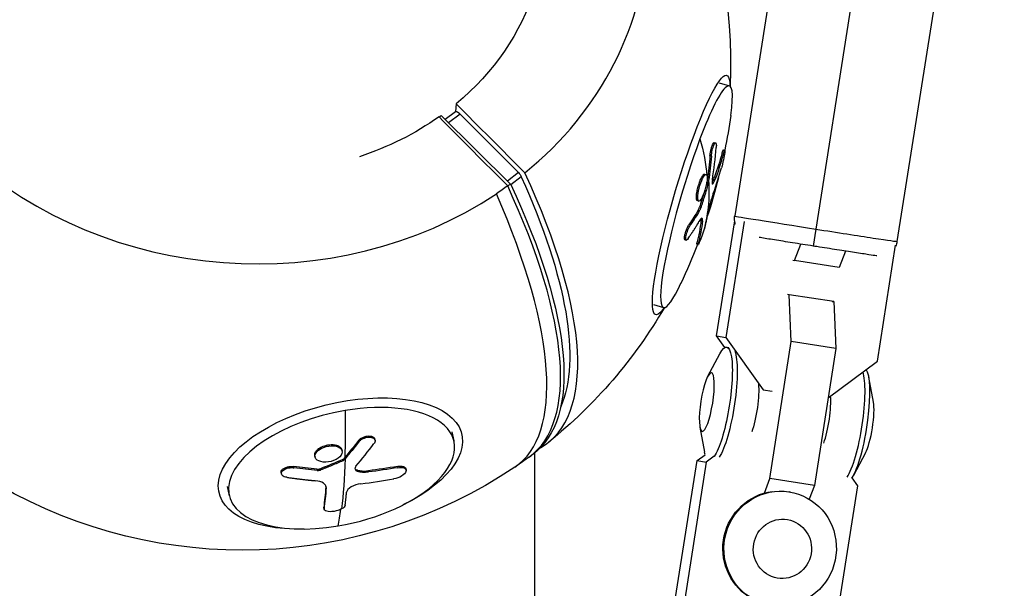
# Model space of a CAD drawing. Units: millimetres. Extents: x -4998 to 5580, y -5572 to 4894.
# Drawn here: x -39 to 132, y -2319 to -2220 of the extents above; entities that cross this region are included whole.
import ezdxf

# ---------------------------------------------------------------- set-up
doc = ezdxf.new("R2010")
doc.units = ezdxf.units.MM
doc.header["$LTSCALE"] = 20
doc.layers.add('2d', color=230, linetype='Continuous')

msp = doc.modelspace()

# ---------------------------------------------------------------- linework, layer by layer
at = {"layer": '2d'}
for p, q in [((132.26, -2140.18), (113.63, -2258.73)), ((116.35, -2149.59), (99.08, -2259.52)), ((94.65, -2195.9), (85.47, -2254.3)), ((82.76, -2231.18), (84.54, -2231.7)), ((37.11, -2234.82), (37.03, -2236.18)), ((34.49, -2236.85), (46.53, -2248.75)), ((37.01, -2236.2), (35.22, -2237.57)), ((37.79, -2236.6), (35.79, -2238.13)), ((37.79, -2236.6), (47.91, -2246.77)), ((81.92, -2241.55), (82.16, -2241.62)), ((81.17, -2243.83), (81.41, -2243.9)), ((83.25, -2243.5), (83.48, -2243.57)), ((83.5, -2242.82), (83.74, -2242.89)), ((47.91, -2246.77), (46.01, -2248.23)), ((80.27, -2247.02), (80.5, -2247.09)), ((48.42, -2247.5), (46.6, -2248.89)), ((80.6, -2248.66), (80.84, -2248.73)), ((80.65, -2248.42), (80.89, -2248.49)), ((81.55, -2248.69), (81.67, -2248.73)), ((81.98, -2247.48), (82.22, -2247.55)), ((78.96, -2249.83), (79.2, -2249.9)), ((78.99, -2251.64), (79.22, -2251.71)), ((79.14, -2253.29), (79.37, -2253.36)), ((79.35, -2252.79), (79.59, -2252.86)), ((77.57, -2255.73), (77.81, -2255.8)), ((79.61, -2255.1), (79.85, -2255.17)), ((82.33, -2275.1), (85.46, -2255.16)), ((87.08, -2255.25), (83.92, -2275.38)), ((76.82, -2258.42), (77.05, -2258.49)), ((78.91, -2258.98), (79.15, -2259.05)), ((95.87, -2262.04), (96.93, -2259.18)), ((78.87, -2259.22), (79.11, -2259.29)), ((104.67, -2260.4), (103.61, -2263.25)), ((110.24, -2279.49), (113.4, -2259.37)), ((95.54, -2261.98), (95.87, -2262.04)), ((103.61, -2263.25), (95.87, -2262.04)), ((94.94, -2267.96), (94.61, -2267.91)), ((102.68, -2269.17), (94.94, -2267.96)), ((95.28, -2276.11), (94.94, -2267.96)), ((102.35, -2269.12), (102.68, -2269.17)), ((102.68, -2269.17), (103.02, -2277.32)), ((71.35, -2269.66), (73.12, -2270.19)), ((83.77, -2277.12), (82.33, -2275.1)), ((82.33, -2275.1), (83.92, -2275.38)), ((83.92, -2275.38), (90.39, -2284.45)), ((91.54, -2299.89), (95.28, -2276.11)), ((103.02, -2277.32), (95.28, -2276.11)), ((84.08, -2277.05), (84.45, -2277.11)), ((103.02, -2277.32), (99.29, -2301.1)), ((80.8, -2282.1), (82.88, -2278.21)), ((101.68, -2285.87), (110.24, -2279.49)), ((109.55, -2286.6), (108.75, -2282.26)), ((90.38, -2284.45), (90.39, -2284.45)), ((90.39, -2284.45), (91.97, -2284.7)), ((79.42, -2290.93), (80.21, -2295.27)), ((20.16, -2293.28), (20.21, -2293.49)), ((22.97, -2293.01), (23.02, -2293.22)), ((36.34, -2291.74), (36.73, -2293.32)), ((13.26, -2294.67), (13.32, -2294.88)), ((17.26, -2294.87), (17.31, -2295.08)), ((12.58, -2295.93), (12.64, -2296.14)), ((17.42, -2296.58), (17.47, -2296.79)), ((17.6, -2296.45), (17.65, -2296.66)), ((50.8, -2447.49), (50.8, -2295.39)), ((75.19, -2320.54), (78.92, -2296.76)), ((78.92, -2296.76), (80.32, -2295.73)), ((78.92, -2296.76), (80.51, -2297.04)), ((81.91, -2296.01), (80.51, -2297.04)), ((108.17, -2295.43), (106.08, -2299.32)), ((8.91, -2297.79), (8.96, -2298)), ((12.96, -2298.25), (13.01, -2298.47)), ((13.56, -2298.17), (13.61, -2298.38)), ((19.91, -2298.39), (19.96, -2298.6)), ((21.88, -2298.52), (21.93, -2298.73)), ((26.92, -2297.78), (26.97, -2297.99)), ((28.37, -2298.17), (28.42, -2298.38)), ((80.51, -2297.04), (76.78, -2320.82)), ((6.74, -2298.88), (6.79, -2299.09)), ((90.61, -2302.39), (91.54, -2299.89)), ((99.29, -2301.1), (91.54, -2299.89)), ((106.83, -2301.16), (105.83, -2299.75)), ((-2.65, -2301.27), (-2.27, -2302.85)), ((14.5, -2301.28), (14.55, -2301.49)), ((99.29, -2301.1), (98.41, -2303.46)), ((103.1, -2324.93), (106.83, -2301.16)), ((95.08, -2302.2), (94.98, -2302.19)), ((14.13, -2304.87), (14.18, -2305.09)), ((14.14, -2304.99), (14.19, -2305.2))]:
    msp.add_line(p, q, dxfattribs=at)
at = {"layer": '2d', "extrusion": (0, 0, -1)}
for centre, radius, start, end in [((0, -2227.55), 84.76, 126.8211, 182.8508), ((0, -2227.55), 84.76, 236.0746, 3.6795), ((16.73, -2222.59), 102.5, 188.0058, 191.4261), ((16.73, -2222.59), 102.5, 194.1556, 198.0752), ((16.73, -2222.59), 102.5, 200.9604, 205.0506), ((0, -2227.55), 84.76, 210.2057, 231.1251)]:
    msp.add_arc(centre, radius, start, end, dxfattribs=at)
at = {"layer": '2d'}
for centre, major_axis, ratio, start_param, end_param in [((1.49, -2202.91), (-68.77, 4.16), 0.866025, -0.656129, 2.290535), ((1.49, -2202.91), (-68.77, 4.16), 0.866025, 2.385228, 3.966683), ((78.83, -2250.94), (5.71, 19.24), 0.12941, -0.712332, 1.062078), ((1.51, -2202.6), (-50.96, 3.08), 0.866025, 2.317007, 2.325922), ((78.83, -2250.94), (5.71, 19.24), 0.12941, 1.062078, 3.853925), ((-16.49, -2222.66), (-90.7, 47.74), 0.830728, 3.417643, 3.483244), ((1.49, -2226.42), (-51.5, 67.29), 0.353553, 3.091859, 4.151224), ((-16.66, -2224.05), (-101.68, 12.72), 0.781108, 2.966407, 3.025083), ((1.49, -2202.91), (-68.77, 4.16), 0.866025, 2.327161, 2.336076), ((-1.53, -2228.64), (-49.04, 69.1), 0.34037, 3.133049, 4.163738), ((-1.49, -2228.69), (-51.5, 67.29), 0.353553, 3.132672, 4.151224), ((99.55, -2256.52), (-14.08, 2.21), 0.003824, 0, 1.570796), ((99.55, -2256.52), (-14.08, 2.21), 0.003824, 1.570796, 3.141593), ((105.58, -2290.5), (1.54, 9.84), 0.201635, 3.550816, 5.927906), ((106.43, -2290.63), (1.54, 9.84), 0.201635, 3.550816, 6.12213), ((17.23, -2298.09), (19.5, 4.76), 0.482963, 4.564057, 7.70565), ((100.73, -2289.74), (0.86, 5.51), 0.201635, 3.936963, 5.60603), ((17.23, -2298.09), (19.5, 4.76), 0.482963, 1.422465, 4.564057), ((108.34, -2290.93), (0.8, 5.09), 0.201635, 3.664315, 5.760463), ((-3.6, -2212.8), (10.32, 101.98), 0.517862, 3.782932, 3.848533), ((-4.01, -2213.96), (-96.77, 33.72), 0.835676, 2.100667, 2.159343), ((-3.66, -2212.59), (-17.09, 101.06), 0.12941, 3.453229, 3.532018)]:
    msp.add_ellipse(centre, major_axis=major_axis, ratio=ratio, start_param=start_param, end_param=end_param, dxfattribs=at)
at = {"layer": '2d', "extrusion": (0, 0, -1)}
for centre, major_axis, ratio, start_param, end_param in [((1.51, -2202.6), (-50.96, 3.08), 0.866025, 2.827534, 3.887804), ((77.9, -2250.67), (6.17, 20.78), 0.12941, 2.753062, 6.671716), ((37.69, -2237.08), (-0.674, 0.881), 0.353553, 0, 0.058321), ((37.69, -2237.08), (-0.674, 0.881), 0.353553, 0.058321, 1.284379), ((1.51, -2202.6), (-50.96, 3.08), 0.866025, 3.966178, 4.282687), ((-16.73, -2222.59), (-95.91, 36.16), 0.482963, 2.796179, 2.91292), ((-17.55, -2224.14), (-90.48, 48.05), 0.835468, 2.796921, 2.845734), ((-16.6, -2221.59), (-101.67, 12.92), 0.777544, 3.256602, 3.308656), ((-16.36, -2221.66), (-101.67, 12.92), 0.777544, 3.256602, 3.308656), ((-17.31, -2224.21), (-90.48, 48.05), 0.835468, 2.796921, 2.845734), ((47.86, -2247.25), (-0.606, 0.792), 0.353553, 1.218156, 2.150202), ((-1.47, -2228.7), (-52.1, 66.83), 0.356691, 2.135099, 3.150604), ((1.49, -2226.42), (-50.24, 65.65), 0.353553, 2.150202, 2.947506), ((-16.49, -2222.66), (-95.91, 36.16), 0.482963, 2.927274, 3.105248), ((-17.55, -2224.14), (-90.48, 48.05), 0.835468, 2.845734, 2.849824), ((-16.73, -2222.59), (-95.91, 36.16), 0.482963, 2.920698, 2.927274), ((-17.31, -2224.21), (-90.48, 48.05), 0.835468, 2.845734, 2.849824), ((1.49, -2202.91), (-68.77, 4.16), 0.866025, 3.956024, 3.99265), ((-16.42, -2220.92), (-100.73, 18.84), 0.620962, 3.367461, 3.41096), ((-16.18, -2220.99), (-100.73, 18.84), 0.620962, 3.367461, 3.41096), ((-17.69, -2225.14), (-95.84, 36.2), 0.486155, 3.013566, 3.09183), ((-17.45, -2225.21), (-95.84, 36.2), 0.486155, 3.013566, 3.09183), ((82.54, -2286.9), (1.54, 9.84), 0.201635, -0.522723, 2.732369), ((83.39, -2287.03), (1.54, 9.84), 0.201635, 0.318514, 2.732369), ((17.03, -2297.26), (21.05, 5.14), 0.482963, 1.989231, 7.435547), ((88.23, -2287.79), (0.86, 5.51), 0.201635, 0.645112, 2.346222), ((-3.66, -2212.59), (-17.09, 101.06), 0.12941, 2.435792, 2.566887), ((-6.37, -2212.3), (10.91, 101.87), 0.524065, 2.431694, 2.480507), ((-6.31, -2212.51), (10.91, 101.87), 0.524065, 2.431694, 2.480507), ((-3.6, -2212.8), (-17.09, 101.06), 0.12941, 2.566887, 2.744861), ((-6.37, -2212.3), (10.91, 101.87), 0.524065, 2.480507, 2.484598), ((-6.31, -2212.51), (10.91, 101.87), 0.524065, 2.480507, 2.484598), ((82.54, -2286.9), (1.54, 9.84), 0.201635, 3.568822, 3.664315), ((-2.8, -2211.45), (-81.83, 61.69), 0.753864, 4.027374, 4.070874), ((-2.75, -2211.66), (-81.83, 61.69), 0.753864, 4.027374, 4.070874), ((-3.36, -2211.75), (-96.46, 34.62), 0.834141, 4.116096, 4.168151), ((-3.31, -2211.97), (-96.46, 34.62), 0.834141, 4.116096, 4.168151), ((-6.71, -2213.1), (-16.9, 101.05), 0.132604, 2.653244, 2.731508), ((-6.66, -2213.31), (-16.9, 101.05), 0.132604, 2.653244, 2.731508), ((93.35, -2312.02), (1.73, 9.81), 0.979453, 3.535759, 8.98941), ((93.17, -2311.98), (1.73, 9.81), 0.979453, 3.535759, 5.983218), ((93.74, -2312.08), (0.89, 5.08), 0.979453, 3.141593, 9.424778)]:
    msp.add_ellipse(centre, major_axis=major_axis, ratio=ratio, start_param=start_param, end_param=end_param, dxfattribs=at)
msp.add_ellipse((80.62, -2286.6), major_axis=(0.8, 5.09), ratio=0.201635, dxfattribs=at)
at = {"layer": '2d'}
for points in [[(49.04, -2246.81), (45.06, -2242.81), (41.09, -2238.82), (37.11, -2234.82)], [(34.14, -2237.1), (38.12, -2241.09), (42.09, -2245.09), (46.07, -2249.08)], [(82.01, -2241.71), (82.01, -2241.71), (82.01, -2241.71), (82.01, -2241.71)], [(83.45, -2243.56), (83.45, -2243.56), (83.45, -2243.56), (83.45, -2243.56)], [(80.37, -2247.12), (80.37, -2247.12), (80.37, -2247.12), (80.37, -2247.12)], [(80.6, -2248.66), (80.57, -2248.78), (80.54, -2248.9), (80.5, -2249.02)], [(80.53, -2248.89), (80.53, -2248.89), (80.53, -2248.9), (80.53, -2248.9)], [(80.6, -2248.66), (80.62, -2248.58), (80.64, -2248.5), (80.65, -2248.42)], [(81.67, -2248.73), (81.82, -2248.54), (82.02, -2248.13), (82.22, -2247.55)], [(78.96, -2249.84), (78.96, -2249.84), (78.96, -2249.83), (78.96, -2249.83)], [(79.2, -2249.92), (79.2, -2249.91), (79.2, -2249.9), (79.2, -2249.9)], [(80.12, -2250.31), (79.88, -2251.14), (79.62, -2251.97), (79.35, -2252.79)], [(79.12, -2251.61), (79.12, -2251.61), (79.12, -2251.61), (79.12, -2251.61)], [(79.14, -2253.29), (79.21, -2253.18), (79.28, -2252.99), (79.35, -2252.79)], [(79.61, -2255.1), (79.63, -2254.96), (79.63, -2254.86), (79.62, -2254.78)], [(113.63, -2258.73), (113.58, -2259.01), (113.5, -2259.29), (113.37, -2259.55)], [(22.99, -2293.12), (22.99, -2293.12), (22.99, -2293.12), (22.99, -2293.12)], [(13.25, -2294.68), (13.26, -2294.68), (13.26, -2294.67), (13.26, -2294.67)], [(13.3, -2294.89), (13.31, -2294.89), (13.31, -2294.89), (13.32, -2294.88)], [(17.27, -2294.97), (17.27, -2294.97), (17.27, -2294.97), (17.27, -2294.97)], [(12.62, -2296.04), (12.62, -2296.04), (12.62, -2296.04), (12.62, -2296.04)], [(17.42, -2296.58), (16.14, -2297.13), (14.85, -2297.66), (13.56, -2298.17)], [(16.64, -2296.33), (16.64, -2296.33), (16.63, -2296.34), (16.63, -2296.34)], [(17.42, -2296.58), (17.49, -2296.54), (17.56, -2296.5), (17.6, -2296.45)], [(49.8, -2296.14), (48.98, -2296.74), (48.15, -2297.32), (47.31, -2297.89)], [(50.41, -2295.7), (50.21, -2295.85), (50, -2296), (49.8, -2296.14)], [(12.96, -2298.25), (13.15, -2298.27), (13.37, -2298.24), (13.56, -2298.17)], [(19.54, -2298.12), (19.61, -2298.24), (19.74, -2298.33), (19.91, -2298.39)], [(28.38, -2298.28), (28.38, -2298.28), (28.38, -2298.28), (28.38, -2298.28)], [(6.78, -2298.98), (6.78, -2298.98), (6.78, -2298.98), (6.78, -2298.98)], [(19.96, -2298.6), (20.5, -2298.78), (21.18, -2298.82), (21.93, -2298.73)], [(14.5, -2301.28), (14.51, -2301.24), (14.51, -2301.2), (14.5, -2301.16)], [(14.18, -2305.09), (14.18, -2305.09), (14.18, -2305.09), (14.18, -2305.09)]]:
    msp.add_open_spline(points, degree=3, dxfattribs=at)
for points, knots in [([(81.17, -2243.83), (81.18, -2243.74), (81.19, -2243.65), (81.22, -2243.46), (81.23, -2243.36), (81.26, -2243.17), (81.28, -2243.06), (81.33, -2242.87), (81.35, -2242.77), (81.42, -2242.48), (81.48, -2242.3), (81.59, -2241.98), (81.65, -2241.85), (81.73, -2241.7), (81.76, -2241.66), (81.81, -2241.6), (81.84, -2241.57), (81.88, -2241.55), (81.9, -2241.55), (81.92, -2241.55)], [0, 0, 0, 0, 0.0625, 0.0625, 0.125, 0.125, 0.1875, 0.1875, 0.25, 0.25, 0.375, 0.375, 0.5, 0.5, 0.5625, 0.5625, 0.625, 0.625, 0.6823791, 0.6823791, 0.6823791, 0.6823791]), ([(81.41, -2243.9), (81.42, -2243.75), (81.44, -2243.58), (81.47, -2243.41), (81.5, -2243.24), (81.53, -2243.07), (81.57, -2242.9), (81.61, -2242.73), (81.66, -2242.56), (81.71, -2242.41), (81.75, -2242.26), (81.8, -2242.12), (81.85, -2242.01), (81.9, -2241.9), (81.95, -2241.8), (82, -2241.74), (82.04, -2241.67), (82.08, -2241.63), (82.12, -2241.62), (82.16, -2241.61), (82.19, -2241.63), (82.21, -2241.68), (82.24, -2241.73), (82.26, -2241.8), (82.27, -2241.9), (82.28, -2242), (82.28, -2242.12), (82.27, -2242.26), (82.27, -2242.3), (82.27, -2242.35), (82.26, -2242.39)], [0, 0, 0, 0, 0.108263, 0.108263, 0.108263, 0.216637, 0.216637, 0.216637, 0.324631, 0.324631, 0.324631, 0.431995, 0.431995, 0.431995, 0.53889, 0.53889, 0.53889, 0.64568, 0.64568, 0.64568, 0.75277, 0.75277, 0.75277, 0.860435, 0.860435, 0.860435, 0.968703, 0.968703, 0.968703, 1, 1, 1, 1]), ([(83.48, -2243.57), (83.59, -2243.19), (83.68, -2242.95), (83.77, -2242.85), (83.77, -2243.01), (83.69, -2243.62), (83.61, -2244.08), (83.4, -2245.05), (83.28, -2245.54), (83.18, -2245.92)], [0, 0, 0, 0, 0.25, 0.25, 0.5, 0.5, 0.75, 0.75, 1, 1, 1, 1]), ([(83.25, -2243.5), (83.26, -2243.45), (83.27, -2243.41), (83.29, -2243.34), (83.3, -2243.32), (83.31, -2243.28), (83.31, -2243.26), (83.33, -2243.2), (83.34, -2243.17), (83.37, -2243.1), (83.38, -2243.07), (83.41, -2242.98), (83.43, -2242.94), (83.46, -2242.87), (83.47, -2242.84), (83.49, -2242.82), (83.5, -2242.82), (83.5, -2242.82)], [0, 0, 0, 0, 0.03125, 0.03125, 0.046875, 0.046875, 0.0625, 0.0625, 0.09375, 0.09375, 0.125, 0.125, 0.1875, 0.1875, 0.25, 0.25, 0.2866844, 0.2866844, 0.2866844, 0.2866844]), ([(78.96, -2249.83), (78.99, -2249.68), (79.03, -2249.53), (79.11, -2249.23), (79.15, -2249.08), (79.24, -2248.77), (79.29, -2248.63), (79.37, -2248.42), (79.39, -2248.35), (79.44, -2248.21), (79.47, -2248.15), (79.55, -2247.96), (79.6, -2247.84), (79.68, -2247.67), (79.71, -2247.62), (79.76, -2247.52), (79.79, -2247.48), (79.87, -2247.35), (79.92, -2247.27), (79.99, -2247.18), (80.01, -2247.15), (80.06, -2247.1), (80.08, -2247.08), (80.12, -2247.05), (80.15, -2247.04), (80.19, -2247.02), (80.2, -2247.02), (80.24, -2247.02), (80.25, -2247.02), (80.27, -2247.02)], [0.499999, 0.499999, 0.499999, 0.499999, 0.5312491, 0.5312491, 0.5624991, 0.5624991, 0.5937492, 0.5937492, 0.6093742, 0.6093742, 0.6249992, 0.6249992, 0.6562493, 0.6562493, 0.6718743, 0.6718743, 0.6874994, 0.6874994, 0.7187494, 0.7187494, 0.7343745, 0.7343745, 0.7499995, 0.7499995, 0.7656245, 0.7656245, 0.7812496, 0.7812496, 0.794308, 0.794308, 0.794308, 0.794308]), ([(79.2, -2249.9), (79.32, -2249.31), (79.52, -2248.66), (79.94, -2247.64), (80.17, -2247.27), (80.52, -2247.01), (80.64, -2247.12), (80.7, -2247.77), (80.65, -2248.29), (80.53, -2248.89)], [0.5, 0.5, 0.5, 0.5, 0.625, 0.625, 0.75, 0.75, 0.875, 0.875, 0.9988689, 0.9988689, 0.9988689, 0.9988689]), ([(80.53, -2248.9), (80.4, -2249.5), (80.2, -2250.14), (79.78, -2251.16), (79.56, -2251.53), (79.21, -2251.79), (79.09, -2251.68), (79.02, -2251.03), (79.07, -2250.5), (79.2, -2249.92)], [0, 0, 0, 0, 0.125, 0.125, 0.25, 0.25, 0.375, 0.375, 0.4988549, 0.4988549, 0.4988549, 0.4988549]), ([(80.84, -2248.73), (80.74, -2249.08), (80.64, -2249.43), (80.44, -2250.12), (80.34, -2250.46), (80.13, -2251.15), (80.02, -2251.49), (79.86, -2252.01), (79.81, -2252.18), (79.7, -2252.52), (79.64, -2252.69), (79.59, -2252.86)], [0, 0, 0, 0, 0.25, 0.25, 0.5, 0.5, 0.75, 0.75, 0.875, 0.875, 1, 1, 1, 1]), ([(80.84, -2248.73), (80.85, -2248.69), (80.86, -2248.64), (80.87, -2248.6), (80.88, -2248.56), (80.89, -2248.53), (80.89, -2248.49)], [0, 0, 0, 0, 0.536906, 0.536906, 0.536906, 1, 1, 1, 1]), ([(81.54, -2248.49), (81.55, -2248.49), (81.55, -2248.48), (81.57, -2248.44), (81.6, -2248.4), (81.63, -2248.33), (81.65, -2248.3), (81.67, -2248.26), (81.68, -2248.24), (81.68, -2248.23), (81.69, -2248.22), (81.77, -2248.03), (81.87, -2247.79), (81.98, -2247.48)], [0.2314178, 0.2314178, 0.2314178, 0.2314178, 0.25, 0.25, 0.375, 0.375, 0.4375, 0.46875, 0.484375, 0.484375, 0.5, 0.5, 1, 1, 1, 1]), ([(81.59, -2248.05), (81.57, -2248.19), (81.55, -2248.32), (81.55, -2248.43), (81.54, -2248.53), (81.54, -2248.62), (81.55, -2248.68), (81.56, -2248.74), (81.57, -2248.77), (81.6, -2248.77), (81.62, -2248.78), (81.64, -2248.76), (81.67, -2248.73)], [0, 0, 0, 0, 0.263282, 0.263282, 0.263282, 0.526692, 0.526692, 0.526692, 0.789921, 0.789921, 0.789921, 1, 1, 1, 1]), ([(78.99, -2251.64), (78.98, -2251.64), (78.96, -2251.63), (78.95, -2251.62), (78.92, -2251.6), (78.92, -2251.59), (78.91, -2251.58), (78.89, -2251.55), (78.87, -2251.51), (78.86, -2251.47), (78.85, -2251.46), (78.84, -2251.43), (78.83, -2251.38), (78.82, -2251.32), (78.82, -2251.24), (78.81, -2251.2), (78.81, -2251.1), (78.81, -2251.05), (78.81, -2250.95), (78.81, -2250.89), (78.82, -2250.78), (78.83, -2250.72), (78.84, -2250.53), (78.86, -2250.4), (78.89, -2250.19), (78.91, -2250.12), (78.93, -2249.98), (78.95, -2249.91), (78.96, -2249.84)], [1.2945479, 1.2945479, 1.2945479, 1.2945479, 1.2968744, 1.3124994, 1.3124994, 1.3203119, 1.3203119, 1.3281243, 1.3437493, 1.3437493, 1.3515618, 1.3515618, 1.3593743, 1.3749992, 1.3749992, 1.3906242, 1.3906242, 1.4062492, 1.4062492, 1.4218741, 1.4218741, 1.4374991, 1.4374991, 1.4687491, 1.4687491, 1.484374, 1.484374, 1.4988524, 1.4988524, 1.4988524, 1.4988524]), ([(81.73, -2250.42), (81.57, -2250.88), (81.37, -2251.49), (81.05, -2252.65), (80.92, -2253.17), (80.88, -2253.47)], [0, 0, 0, 0, 0.5, 0.5, 1, 1, 1, 1]), ([(79.37, -2253.36), (79.4, -2253.32), (79.43, -2253.26), (79.46, -2253.19), (79.49, -2253.13), (79.52, -2253.05), (79.55, -2252.98), (79.56, -2252.94), (79.58, -2252.9), (79.59, -2252.86)], [0, 0, 0, 0, 0.404397, 0.404397, 0.404397, 0.80918, 0.80918, 0.80918, 1, 1, 1, 1]), ([(80.34, -2256.01), (80.37, -2255.9), (80.4, -2255.79), (80.44, -2255.64), (80.46, -2255.56), (80.48, -2255.47), (80.49, -2255.43), (80.49, -2255.41), (80.5, -2255.4), (80.5, -2255.39), (80.53, -2255.27), (80.55, -2255.16), (80.59, -2255), (80.6, -2254.93), (80.62, -2254.84), (80.63, -2254.8), (80.64, -2254.78), (80.64, -2254.77), (80.64, -2254.76), (80.65, -2254.7), (80.67, -2254.62), (80.69, -2254.53), (80.7, -2254.48), (80.7, -2254.46), (80.7, -2254.45), (80.71, -2254.44), (80.72, -2254.38), (80.73, -2254.3), (80.75, -2254.21), (80.76, -2254.16), (80.76, -2254.14), (80.76, -2254.13), (80.77, -2254.12), (80.78, -2254.06), (80.79, -2253.98), (80.81, -2253.89), (80.82, -2253.84), (80.82, -2253.82), (80.82, -2253.81), (80.82, -2253.8), (80.84, -2253.68), (80.86, -2253.57), (80.88, -2253.47)], [0, 0, 0, 0, 0.125, 0.125, 0.1875, 0.21875, 0.234375, 0.242187, 0.242187, 0.25, 0.25, 0.375, 0.375, 0.4375, 0.46875, 0.484375, 0.492187, 0.492187, 0.5, 0.5, 0.5625, 0.59375, 0.609375, 0.617187, 0.617187, 0.625, 0.625, 0.6875, 0.71875, 0.734375, 0.742187, 0.742187, 0.75, 0.75, 0.8125, 0.84375, 0.859375, 0.867187, 0.867187, 0.875, 0.875, 1, 1, 1, 1]), ([(76.82, -2258.42), (76.8, -2258.41), (76.79, -2258.41), (76.75, -2258.36), (76.73, -2258.29), (76.73, -2258.08), (76.74, -2257.94), (76.78, -2257.7), (76.8, -2257.62), (76.84, -2257.44), (76.87, -2257.35), (76.95, -2257.07), (77.02, -2256.87), (77.13, -2256.59), (77.17, -2256.49), (77.25, -2256.31), (77.29, -2256.23), (77.37, -2256.06), (77.41, -2255.99), (77.49, -2255.85), (77.53, -2255.79), (77.57, -2255.73)], [0.2125171, 0.2125171, 0.2125171, 0.2125171, 0.25, 0.25, 0.375, 0.375, 0.5, 0.5, 0.5625, 0.5625, 0.625, 0.625, 0.75, 0.75, 0.8125, 0.8125, 0.875, 0.875, 0.9375, 0.9375, 1, 1, 1, 1]), ([(77.36, -2258.23), (77.3, -2258.33), (77.24, -2258.4), (77.18, -2258.44), (77.13, -2258.48), (77.08, -2258.5), (77.05, -2258.49), (77.01, -2258.47), (76.99, -2258.43), (76.98, -2258.36), (76.96, -2258.3), (76.96, -2258.2), (76.97, -2258.09), (76.98, -2257.97), (77.01, -2257.84), (77.04, -2257.69), (77.07, -2257.55), (77.11, -2257.38), (77.17, -2257.22), (77.22, -2257.06), (77.28, -2256.89), (77.34, -2256.73), (77.4, -2256.57), (77.47, -2256.41), (77.54, -2256.26), (77.61, -2256.12), (77.69, -2255.99), (77.75, -2255.88), (77.77, -2255.85), (77.79, -2255.83), (77.81, -2255.8)], [0, 0, 0, 0, 0.108572, 0.108572, 0.108572, 0.217262, 0.217262, 0.217262, 0.325717, 0.325717, 0.325717, 0.433622, 0.433622, 0.433622, 0.540983, 0.540983, 0.540983, 0.648042, 0.648042, 0.648042, 0.755174, 0.755174, 0.755174, 0.862717, 0.862717, 0.862717, 0.970831, 0.970831, 0.970831, 1, 1, 1, 1]), ([(77.36, -2258.23), (77.45, -2258.11), (77.54, -2257.98), (77.67, -2257.8), (77.73, -2257.71), (77.8, -2257.61), (77.83, -2257.56), (77.84, -2257.53), (77.85, -2257.52), (77.86, -2257.51), (77.91, -2257.44), (77.97, -2257.35), (78.04, -2257.24), (78.07, -2257.2), (78.09, -2257.17), (78.1, -2257.15), (78.15, -2257.07), (78.21, -2256.98), (78.28, -2256.87), (78.31, -2256.82), (78.33, -2256.8), (78.34, -2256.78), (78.34, -2256.78), (78.39, -2256.71), (78.45, -2256.61), (78.52, -2256.5), (78.55, -2256.45), (78.56, -2256.43), (78.57, -2256.41), (78.58, -2256.41), (78.62, -2256.33), (78.68, -2256.24), (78.75, -2256.13), (78.78, -2256.08), (78.79, -2256.06), (78.8, -2256.04), (78.81, -2256.04), (78.85, -2255.96), (78.91, -2255.87), (78.98, -2255.76), (79.01, -2255.71), (79.02, -2255.68), (79.03, -2255.67), (79.03, -2255.66), (79.12, -2255.52), (79.19, -2255.4), (79.26, -2255.28)], [0, 0, 0, 0, 0.125, 0.125, 0.1875, 0.21875, 0.234375, 0.242188, 0.242188, 0.25, 0.25, 0.3125, 0.34375, 0.359375, 0.359375, 0.375, 0.375, 0.4375, 0.46875, 0.484375, 0.492188, 0.492188, 0.5, 0.5, 0.5625, 0.59375, 0.609375, 0.617188, 0.617188, 0.625, 0.625, 0.6875, 0.71875, 0.734375, 0.742188, 0.742188, 0.75, 0.75, 0.8125, 0.84375, 0.859375, 0.867188, 0.867188, 0.875, 0.875, 1, 1, 1, 1]), ([(79.85, -2255.17), (79.89, -2254.85), (79.85, -2254.69), (79.64, -2254.72), (79.47, -2254.92), (79.26, -2255.28)], [0, 0, 0, 0, 0.5, 0.5, 1, 1, 1, 1]), ([(85.61, -2255.79), (85.58, -2255.7), (85.55, -2255.61), (85.45, -2255.21), (85.42, -2254.88), (85.45, -2254.48), (85.46, -2254.39), (85.47, -2254.3)], [2.0249758, 2.0249758, 2.0249758, 2.0249758, 2.053542, 2.053542, 2.1491426, 2.1491426, 2.1752349, 2.1752349, 2.1752349, 2.1752349]), ([(79.99, -2257.11), (79.84, -2257.55), (79.66, -2258.03), (79.35, -2258.81), (79.22, -2259.12), (79.09, -2259.35), (79.08, -2259.29), (79.15, -2259.05)], [0.255609, 0.255609, 0.255609, 0.255609, 0.5, 0.5, 0.75, 0.75, 1, 1, 1, 1]), ([(80.34, -2256.01), (80.28, -2256.25), (80.16, -2256.64), (80, -2257.09), (80, -2257.1), (79.99, -2257.11)], [0, 0, 0, 0, 0.25, 0.25, 0.255609, 0.255609, 0.255609, 0.255609]), ([(78.87, -2259.22), (78.86, -2259.22), (78.86, -2259.2), (78.87, -2259.16), (78.87, -2259.15), (78.87, -2259.13), (78.88, -2259.11), (78.89, -2259.06), (78.9, -2259.03), (78.91, -2258.98)], [0.8364177, 0.8364177, 0.8364177, 0.8364177, 0.9069481, 0.9069481, 0.9302111, 0.9302111, 0.953474, 0.953474, 1, 1, 1, 1]), ([(99.08, -2259.52), (97.87, -2259.33), (96.65, -2259.14), (94.39, -2258.78), (93.32, -2258.61), (91.43, -2258.31), (90.59, -2258.17), (89.84, -2258.05), (89.76, -2258.04), (89.68, -2258.03)], [0, 0, 0, 0, 0.365572, 0.365572, 0.724576, 0.724576, 1.084124, 1.084124, 1.127289, 1.127289, 1.127289, 1.127289]), ([(110.13, -2261.22), (110.09, -2261.22), (110.06, -2261.21), (109.75, -2261.17), (109.32, -2261.11), (108.08, -2260.92), (107.24, -2260.79), (105.36, -2260.5), (104.32, -2260.34), (102.11, -2260), (100.93, -2259.81), (99.52, -2259.59), (99.3, -2259.56), (99.08, -2259.52)], [0.588569, 0.588569, 0.588569, 0.588569, 0.639896, 0.639896, 1.000254, 1.000254, 1.386555, 1.386555, 1.747267, 1.747267, 2.106911, 2.106911, 2.174504, 2.174504, 2.174504, 2.174504]), ([(20.16, -2293.28), (20.2, -2293.22), (20.26, -2293.16), (20.38, -2293.04), (20.46, -2292.99), (20.61, -2292.88), (20.69, -2292.83), (20.87, -2292.74), (20.96, -2292.7), (21.24, -2292.59), (21.44, -2292.53), (21.84, -2292.48), (22.03, -2292.47), (22.29, -2292.51), (22.37, -2292.52), (22.52, -2292.57), (22.59, -2292.59), (22.78, -2292.69), (22.87, -2292.78), (22.95, -2292.92), (22.96, -2292.96), (22.97, -2293.01)], [0, 0, 0, 0, 0.0625, 0.0625, 0.125, 0.125, 0.1875, 0.1875, 0.25, 0.25, 0.375, 0.375, 0.5, 0.5, 0.5625, 0.5625, 0.625, 0.625, 0.75, 0.75, 0.7977241, 0.7977241, 0.7977241, 0.7977241]), ([(20.21, -2293.49), (20.29, -2293.39), (20.4, -2293.28), (20.52, -2293.19), (20.65, -2293.09), (20.8, -2293.01), (20.95, -2292.94), (21.11, -2292.86), (21.28, -2292.81), (21.45, -2292.76), (21.62, -2292.72), (21.79, -2292.7), (21.95, -2292.7), (22.12, -2292.69), (22.27, -2292.7), (22.41, -2292.73), (22.54, -2292.76), (22.67, -2292.81), (22.76, -2292.87), (22.86, -2292.94), (22.93, -2293.02), (22.98, -2293.1), (23.03, -2293.19), (23.05, -2293.29), (23.04, -2293.39), (23.03, -2293.5), (22.99, -2293.61), (22.92, -2293.72), (22.9, -2293.75), (22.88, -2293.78), (22.86, -2293.81)], [0, 0, 0, 0, 0.108263, 0.108263, 0.108263, 0.216637, 0.216637, 0.216637, 0.324631, 0.324631, 0.324631, 0.431995, 0.431995, 0.431995, 0.53889, 0.53889, 0.53889, 0.64568, 0.64568, 0.64568, 0.75277, 0.75277, 0.75277, 0.860435, 0.860435, 0.860435, 0.968703, 0.968703, 0.968703, 1, 1, 1, 1]), ([(12.58, -2295.93), (12.58, -2295.91), (12.57, -2295.85), (12.56, -2295.79), (12.56, -2295.7), (12.57, -2295.65), (12.58, -2295.56), (12.59, -2295.52), (12.63, -2295.42), (12.65, -2295.38), (12.69, -2295.28), (12.72, -2295.24), (12.81, -2295.1), (12.88, -2295.01), (13.01, -2294.88), (13.06, -2294.84), (13.15, -2294.75), (13.2, -2294.72), (13.25, -2294.68)], [1.3525994, 1.3525994, 1.3525994, 1.3525994, 1.3593743, 1.3749992, 1.3749992, 1.3906242, 1.3906242, 1.4062492, 1.4062492, 1.4218741, 1.4218741, 1.4374991, 1.4374991, 1.4687491, 1.4687491, 1.484374, 1.484374, 1.4988524, 1.4988524, 1.4988524, 1.4988524]), ([(16.63, -2296.34), (16.18, -2296.66), (15.57, -2296.9), (14.33, -2297.07), (13.72, -2297.02), (12.86, -2296.63), (12.61, -2296.32), (12.62, -2295.6), (12.87, -2295.21), (13.3, -2294.89)], [0, 0, 0, 0, 0.125, 0.125, 0.25, 0.25, 0.375, 0.375, 0.4988549, 0.4988549, 0.4988549, 0.4988549]), ([(13.26, -2294.67), (13.37, -2294.59), (13.49, -2294.52), (13.75, -2294.38), (13.89, -2294.32), (14.18, -2294.21), (14.33, -2294.16), (14.55, -2294.1), (14.63, -2294.08), (14.79, -2294.05), (14.86, -2294.04), (15.09, -2294), (15.25, -2293.99), (15.48, -2293.98), (15.55, -2293.98), (15.7, -2293.99), (15.77, -2293.99), (15.98, -2294.01), (16.12, -2294.04), (16.31, -2294.08), (16.37, -2294.1), (16.49, -2294.14), (16.55, -2294.16), (16.65, -2294.21), (16.71, -2294.23), (16.8, -2294.29), (16.85, -2294.32), (16.93, -2294.38), (16.97, -2294.42), (17.04, -2294.48), (17.08, -2294.52), (17.12, -2294.57), (17.13, -2294.59), (17.16, -2294.63), (17.19, -2294.69), (17.22, -2294.75), (17.24, -2294.8), (17.24, -2294.81), (17.25, -2294.84), (17.25, -2294.85), (17.26, -2294.86), (17.26, -2294.87)], [0.499999, 0.499999, 0.499999, 0.499999, 0.5312491, 0.5312491, 0.5624991, 0.5624991, 0.5937492, 0.5937492, 0.6093742, 0.6093742, 0.6249992, 0.6249992, 0.6562493, 0.6562493, 0.6718743, 0.6718743, 0.6874994, 0.6874994, 0.7187494, 0.7187494, 0.7343745, 0.7343745, 0.7499995, 0.7499995, 0.7656245, 0.7656245, 0.7812496, 0.7812496, 0.7968746, 0.7968746, 0.8124996, 0.8124996, 0.8203121, 0.8203121, 0.8281247, 0.8437497, 0.8437497, 0.8476559, 0.8476559, 0.8515622, 0.8524838, 0.8524838, 0.8524838, 0.8524838]), ([(13.32, -2294.88), (13.75, -2294.57), (14.37, -2294.33), (15.61, -2294.15), (16.22, -2294.2), (17.09, -2294.59), (17.33, -2294.91), (17.33, -2295.62), (17.08, -2296.01), (16.64, -2296.33)], [0.5, 0.5, 0.5, 0.5, 0.625, 0.625, 0.75, 0.75, 0.875, 0.875, 0.9988689, 0.9988689, 0.9988689, 0.9988689]), ([(17.47, -2296.79), (17.15, -2296.93), (16.83, -2297.07), (16.19, -2297.34), (15.87, -2297.47), (15.22, -2297.74), (14.9, -2297.87), (14.42, -2298.06), (14.25, -2298.12), (13.93, -2298.25), (13.77, -2298.31), (13.61, -2298.38)], [0, 0, 0, 0, 0.25, 0.25, 0.5, 0.5, 0.75, 0.75, 0.875, 0.875, 1, 1, 1, 1]), ([(17.47, -2296.79), (17.51, -2296.77), (17.55, -2296.75), (17.58, -2296.73), (17.61, -2296.71), (17.63, -2296.68), (17.65, -2296.66)], [0, 0, 0, 0, 0.536906, 0.536906, 0.536906, 1, 1, 1, 1]), ([(6.74, -2298.88), (6.73, -2298.84), (6.72, -2298.8), (6.73, -2298.64), (6.77, -2298.53), (6.9, -2298.37), (6.95, -2298.32), (7.06, -2298.22), (7.13, -2298.17), (7.35, -2298.03), (7.53, -2297.95), (7.81, -2297.87), (7.91, -2297.84), (8.11, -2297.8), (8.21, -2297.79), (8.42, -2297.77), (8.51, -2297.77), (8.72, -2297.77), (8.81, -2297.78), (8.91, -2297.79)], [0.3275981, 0.3275981, 0.3275981, 0.3275981, 0.375, 0.375, 0.5, 0.5, 0.5625, 0.5625, 0.625, 0.625, 0.75, 0.75, 0.8125, 0.8125, 0.875, 0.875, 0.9375, 0.9375, 1, 1, 1, 1]), ([(7.7, -2299.66), (7.54, -2299.64), (7.39, -2299.6), (7.26, -2299.55), (7.14, -2299.49), (7.03, -2299.43), (6.95, -2299.35), (6.87, -2299.27), (6.81, -2299.19), (6.79, -2299.1), (6.77, -2299), (6.77, -2298.91), (6.81, -2298.81), (6.84, -2298.72), (6.91, -2298.62), (7, -2298.53), (7.09, -2298.44), (7.21, -2298.36), (7.34, -2298.29), (7.47, -2298.21), (7.63, -2298.15), (7.79, -2298.1), (7.95, -2298.05), (8.13, -2298.02), (8.31, -2298), (8.48, -2297.98), (8.66, -2297.98), (8.82, -2297.99), (8.87, -2297.99), (8.92, -2298), (8.96, -2298)], [0, 0, 0, 0, 0.108572, 0.108572, 0.108572, 0.217262, 0.217262, 0.217262, 0.325717, 0.325717, 0.325717, 0.433622, 0.433622, 0.433622, 0.540983, 0.540983, 0.540983, 0.648042, 0.648042, 0.648042, 0.755174, 0.755174, 0.755174, 0.862717, 0.862717, 0.862717, 0.970831, 0.970831, 0.970831, 1, 1, 1, 1]), ([(13.01, -2298.47), (13.09, -2298.47), (13.17, -2298.47), (13.25, -2298.46), (13.33, -2298.46), (13.42, -2298.44), (13.5, -2298.42), (13.54, -2298.4), (13.57, -2298.39), (13.61, -2298.38)], [0, 0, 0, 0, 0.404397, 0.404397, 0.404397, 0.80918, 0.80918, 0.80918, 1, 1, 1, 1]), ([(19.73, -2297.71), (19.65, -2297.81), (19.59, -2297.9), (19.57, -2298), (19.54, -2298.09), (19.54, -2298.18), (19.56, -2298.26), (19.59, -2298.34), (19.65, -2298.42), (19.73, -2298.48), (19.79, -2298.53), (19.87, -2298.57), (19.96, -2298.6)], [0, 0, 0, 0, 0.263282, 0.263282, 0.263282, 0.526692, 0.526692, 0.526692, 0.789921, 0.789921, 0.789921, 1, 1, 1, 1]), ([(19.91, -2298.39), (19.98, -2298.41), (20.05, -2298.43), (20.15, -2298.46), (20.19, -2298.46), (20.26, -2298.48), (20.3, -2298.49), (20.41, -2298.51), (20.49, -2298.52), (20.61, -2298.54), (20.67, -2298.54), (20.74, -2298.55), (20.77, -2298.55), (20.79, -2298.55), (20.81, -2298.55), (21.12, -2298.58), (21.47, -2298.57), (21.88, -2298.52)], [0, 0, 0, 0, 0.125, 0.125, 0.1875, 0.1875, 0.25, 0.25, 0.375, 0.375, 0.4375, 0.46875, 0.484375, 0.484375, 0.5, 0.5, 1, 1, 1, 1]), ([(26.97, -2297.99), (27.44, -2297.91), (27.86, -2297.93), (28.39, -2298.18), (28.49, -2298.4), (28.31, -2298.91), (28.03, -2299.2), (27.23, -2299.68), (26.74, -2299.86), (26.27, -2299.94)], [0, 0, 0, 0, 0.25, 0.25, 0.5, 0.5, 0.75, 0.75, 1, 1, 1, 1]), ([(26.92, -2297.78), (26.97, -2297.77), (27.03, -2297.76), (27.11, -2297.75), (27.14, -2297.74), (27.2, -2297.74), (27.23, -2297.74), (27.31, -2297.73), (27.36, -2297.73), (27.47, -2297.73), (27.52, -2297.73), (27.67, -2297.74), (27.76, -2297.75), (27.93, -2297.79), (28, -2297.81), (28.13, -2297.87), (28.19, -2297.91), (28.28, -2297.99), (28.32, -2298.04), (28.35, -2298.12), (28.36, -2298.14), (28.37, -2298.17)], [0, 0, 0, 0, 0.03125, 0.03125, 0.046875, 0.046875, 0.0625, 0.0625, 0.09375, 0.09375, 0.125, 0.125, 0.1875, 0.1875, 0.25, 0.25, 0.3125, 0.3125, 0.375, 0.375, 0.4033933, 0.4033933, 0.4033933, 0.4033933]), ([(7.7, -2299.66), (7.92, -2299.69), (8.14, -2299.72), (8.45, -2299.77), (8.6, -2299.79), (8.78, -2299.81), (8.86, -2299.82), (8.9, -2299.83), (8.92, -2299.83), (8.93, -2299.83), (9.05, -2299.85), (9.21, -2299.87), (9.39, -2299.89), (9.47, -2299.9), (9.52, -2299.91), (9.54, -2299.91), (9.67, -2299.93), (9.83, -2299.94), (10.01, -2299.97), (10.1, -2299.98), (10.14, -2299.98), (10.16, -2299.98), (10.17, -2299.99), (10.3, -2300), (10.45, -2300.02), (10.63, -2300.04), (10.72, -2300.05), (10.76, -2300.05), (10.78, -2300.06), (10.79, -2300.06), (10.92, -2300.07), (11.07, -2300.09), (11.25, -2300.11), (11.34, -2300.12), (11.38, -2300.12), (11.4, -2300.12), (11.41, -2300.13), (11.54, -2300.14), (11.69, -2300.15), (11.87, -2300.17), (11.96, -2300.18), (12, -2300.19), (12.02, -2300.19), (12.03, -2300.19), (12.26, -2300.21), (12.47, -2300.23), (12.66, -2300.25)], [0, 0, 0, 0, 0.125, 0.125, 0.1875, 0.21875, 0.234375, 0.242188, 0.242188, 0.25, 0.25, 0.3125, 0.34375, 0.359375, 0.359375, 0.375, 0.375, 0.4375, 0.46875, 0.484375, 0.492188, 0.492188, 0.5, 0.5, 0.5625, 0.59375, 0.609375, 0.617188, 0.617188, 0.625, 0.625, 0.6875, 0.71875, 0.734375, 0.742188, 0.742188, 0.75, 0.75, 0.8125, 0.84375, 0.859375, 0.867188, 0.867188, 0.875, 0.875, 1, 1, 1, 1]), ([(14.55, -2301.49), (14.58, -2301.18), (14.41, -2300.89), (13.74, -2300.46), (13.25, -2300.31), (12.66, -2300.25)], [0, 0, 0, 0, 0.5, 0.5, 1, 1, 1, 1]), ([(20.58, -2300.78), (19.99, -2300.85), (19.36, -2301.06), (18.43, -2301.6), (18.13, -2301.92), (18.1, -2302.21)], [0, 0, 0, 0, 0.5, 0.5, 1, 1, 1, 1]), ([(17.85, -2304.51), (17.86, -2304.42), (17.87, -2304.32), (17.89, -2304.18), (17.9, -2304.12), (17.91, -2304.04), (17.91, -2304), (17.91, -2303.98), (17.91, -2303.97), (17.92, -2303.97), (17.93, -2303.86), (17.94, -2303.76), (17.96, -2303.62), (17.96, -2303.55), (17.97, -2303.47), (17.98, -2303.43), (17.98, -2303.41), (17.98, -2303.4), (17.98, -2303.4), (17.99, -2303.34), (18, -2303.27), (18.01, -2303.18), (18.01, -2303.14), (18.01, -2303.12), (18.01, -2303.11), (18.01, -2303.11), (18.02, -2303.05), (18.03, -2302.97), (18.04, -2302.89), (18.04, -2302.85), (18.04, -2302.83), (18.04, -2302.82), (18.04, -2302.81), (18.05, -2302.75), (18.06, -2302.68), (18.07, -2302.59), (18.07, -2302.55), (18.07, -2302.53), (18.07, -2302.52), (18.07, -2302.52), (18.09, -2302.4), (18.1, -2302.3), (18.1, -2302.21)], [0, 0, 0, 0, 0.125, 0.125, 0.1875, 0.21875, 0.234375, 0.242187, 0.242187, 0.25, 0.25, 0.375, 0.375, 0.4375, 0.46875, 0.484375, 0.492187, 0.492187, 0.5, 0.5, 0.5625, 0.59375, 0.609375, 0.617187, 0.617187, 0.625, 0.625, 0.6875, 0.71875, 0.734375, 0.742187, 0.742187, 0.75, 0.75, 0.8125, 0.84375, 0.859375, 0.867187, 0.867187, 0.875, 0.875, 1, 1, 1, 1]), ([(14.14, -2304.99), (14.14, -2304.99), (14.14, -2304.98), (14.13, -2304.95), (14.13, -2304.91), (14.13, -2304.87)], [0.95198311, 0.95198311, 0.95198311, 0.95198311, 0.95347405, 0.95347405, 1, 1, 1, 1]), ([(17.22, -2305.16), (16.86, -2305.35), (16.38, -2305.5), (15.44, -2305.65), (14.97, -2305.64), (14.33, -2305.46), (14.16, -2305.29), (14.18, -2305.09)], [0.255609, 0.255609, 0.255609, 0.255609, 0.5, 0.5, 0.75, 0.75, 1, 1, 1, 1]), ([(17.85, -2304.51), (17.82, -2304.72), (17.6, -2304.95), (17.23, -2305.15), (17.22, -2305.15), (17.22, -2305.16)], [0, 0, 0, 0, 0.25, 0.25, 0.255609, 0.255609, 0.255609, 0.255609])]:
    msp.add_open_spline(points, degree=3, knots=knots, dxfattribs=at)

doc.saveas('drawing.dxf')
